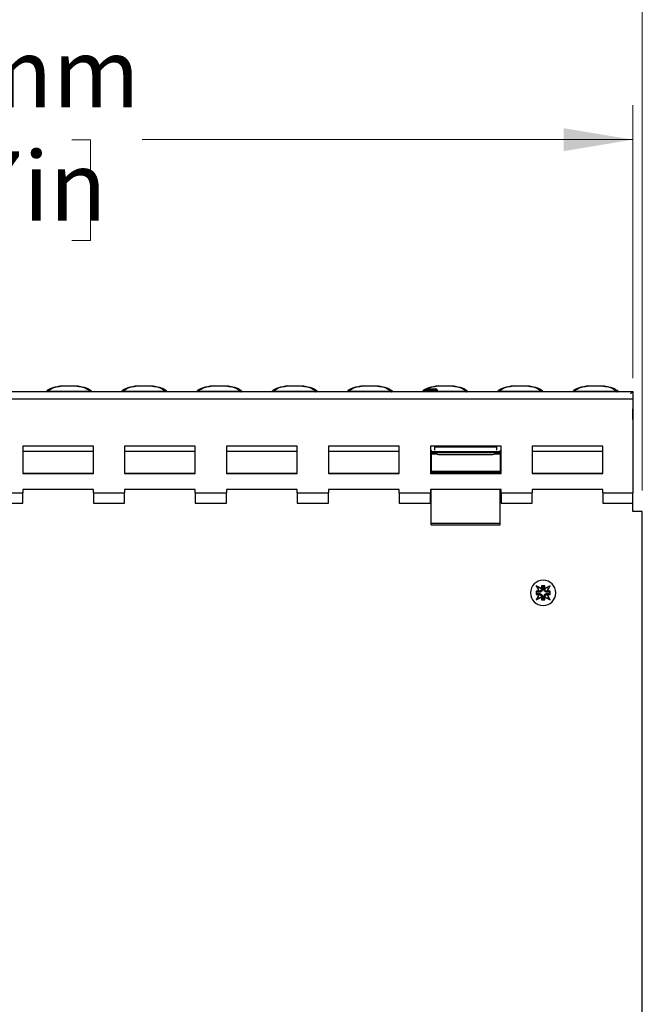
# Model space of a CAD drawing. Units: millimetres. Extents: x 126 to 4202, y 71 to 2740.
# Drawn here: x 2030 to 2259, y 1438 to 1800 of the extents above; entities that cross this region are included whole.
import ezdxf

# ---------------------------------------------------------------- set-up
doc = ezdxf.new("R2010")
doc.units = ezdxf.units.MM
doc.header["$LTSCALE"] = 10
doc.styles.add('SLDTEXTSTYLE0', font='TXT', dxfattribs={"width": 0.7})
doc.dimstyles.new('SLDDIMSTYLE0', dxfattribs={"dimtxt": 25.4, "dimasz": 25.4, "dimexe": 0, "dimexo": 0.0625, "dimgap": 6.35, "dimtad": 0, "dimtih": 1, "dimtoh": 1, "dimdec": 0, "dimrnd": 1e-09, "dimzin": 12, "dimdsep": 46, "dimtxsty": 'SLDTEXTSTYLE0', "dimsah": 1, "dimcen": 0.09, "dimadec": 0, "dimazin": 3, "dimtfac": 1, "dimtdec": 4, "dimtofl": 0, "dimtmove": 0, "dimatfit": 3, "dimfxl": 1, "dimfrac": 2, "dimtolj": 1, "dimtzin": 12, "dimarcsym": 0})

# ---------------------------------------------------------------- blocks, each defined once
blk = doc.blocks.new('_D_2')
at = {"color": 7, "linetype": 'Continuous', "lineweight": 0}
for p, q in [((1757.54, 1671.11), (1757.54, 1768.99)), ((2255.54, 1668.52), (2255.54, 1768.99)), ((1757.54, 1756.29), (1938.1, 1756.29)), ((1963.92, 1756.25), (1957.1, 1756.25)), ((1957.1, 1756.25), (1957.1, 1719.21)), ((2049.16, 1756.25), (2055.98, 1756.25)), ((2055.98, 1756.25), (2055.98, 1719.21)), ((2255.54, 1756.29), (2074.98, 1756.29)), ((1957.1, 1719.21), (1963.92, 1719.21)), ((2055.98, 1719.21), (2049.16, 1719.21))]:
    blk.add_line(p, q, dxfattribs=at)
at = {"color": 7, "linetype": 'Continuous', "lineweight": 18}
for points in [[(1757.54, 1756.29), (1782.94, 1752.06), (1782.94, 1760.52)], [(2255.54, 1756.29), (2230.14, 1760.52), (2230.14, 1752.06)]]:
    blk.add_solid(points, dxfattribs=at)
at = {"color": 7, "linetype": 'Continuous', "lineweight": 18, "char_height": 25.4, "attachment_point": 1, "style": 'SLDTEXTSTYLE0'}
for s, insert in [('500mm', (1952.25, 1793.55)), ('19.7in', (1963.92, 1751.95))]:
    blk.add_mtext(s, dxfattribs=dict(at, insert=insert))
blk = doc.blocks.new('_D_3')
at = {"color": 7, "linetype": 'Continuous', "lineweight": 0}
for p, q in [((1754.04, 1627.19), (1754.04, 1876.43)), ((2259.04, 1627.19), (2259.04, 1876.43)), ((1754.04, 1863.73), (1937.78, 1863.73)), ((1963.61, 1863.7), (1956.78, 1863.7)), ((1956.78, 1863.7), (1956.78, 1826.66)), ((2049.47, 1863.7), (2056.3, 1863.7)), ((2056.3, 1863.7), (2056.3, 1826.66)), ((2259.04, 1863.73), (2075.3, 1863.73)), ((1956.78, 1826.66), (1963.61, 1826.66)), ((2056.3, 1826.66), (2049.47, 1826.66))]:
    blk.add_line(p, q, dxfattribs=at)
at = {"color": 7, "linetype": 'Continuous', "lineweight": 18}
for points in [[(1754.04, 1863.73), (1779.44, 1859.5), (1779.44, 1867.96)], [(2259.04, 1863.73), (2233.64, 1867.96), (2233.64, 1859.5)]]:
    blk.add_solid(points, dxfattribs=at)
at = {"color": 7, "linetype": 'Continuous', "lineweight": 18, "char_height": 25.4, "attachment_point": 1, "style": 'SLDTEXTSTYLE0'}
for s, insert in [('505mm', (1952.6, 1900.99)), ('19.9in', (1963.61, 1859.4))]:
    blk.add_mtext(s, dxfattribs=dict(at, insert=insert))

msp = doc.modelspace()

# ---------------------------------------------------------------- linework, layer by layer
at = {"color": 7, "linetype": 'Continuous', "lineweight": 25}
for p, q in [((2255.54, 1663.49), (1757.54, 1663.49)), ((2039.98, 1663.56), (2028.46, 1663.56)), ((2039.9, 1663.6), (2039.83, 1663.56)), ((2040.05, 1663.57), (2039.98, 1663.56)), ((2039.98, 1663.49), (2039.98, 1663.56)), ((2040.31, 1663.49), (2040.29, 1663.59)), ((2055.55, 1663.61), (2040.55, 1663.61)), ((2040.55, 1663.49), (2040.55, 1663.61)), ((2055.55, 1663.49), (2055.55, 1663.61)), ((2055.8, 1663.49), (2055.82, 1663.59)), ((2055.98, 1663.57), (2056.04, 1663.56)), ((2056.13, 1663.56), (2056.05, 1663.57)), ((2067.65, 1663.56), (2056.13, 1663.56)), ((2056.13, 1663.49), (2056.13, 1663.56)), ((2056.2, 1663.6), (2056.27, 1663.56)), ((2067.58, 1663.6), (2067.51, 1663.56)), ((2067.73, 1663.57), (2067.65, 1663.56)), ((2067.65, 1663.49), (2067.65, 1663.56)), ((2067.98, 1663.49), (2067.96, 1663.59)), ((2083.23, 1663.61), (2068.23, 1663.61)), ((2068.23, 1663.49), (2068.23, 1663.61)), ((2083.23, 1663.49), (2083.23, 1663.61)), ((2083.47, 1663.49), (2083.49, 1663.59)), ((2083.65, 1663.57), (2083.71, 1663.56)), ((2083.81, 1663.56), (2083.73, 1663.57)), ((2095.33, 1663.56), (2083.81, 1663.56)), ((2083.81, 1663.49), (2083.81, 1663.56)), ((2083.88, 1663.6), (2083.95, 1663.56)), ((2095.25, 1663.6), (2095.18, 1663.56)), ((2095.4, 1663.57), (2095.33, 1663.56)), ((2095.33, 1663.49), (2095.33, 1663.56)), ((2095.66, 1663.49), (2095.64, 1663.59)), ((2110.9, 1663.61), (2095.9, 1663.61)), ((2095.9, 1663.49), (2095.9, 1663.61)), ((2110.9, 1663.49), (2110.9, 1663.61)), ((2111.15, 1663.49), (2111.17, 1663.59)), ((2111.33, 1663.57), (2111.39, 1663.56)), ((2111.48, 1663.56), (2111.4, 1663.57)), ((2123, 1663.56), (2111.48, 1663.56)), ((2111.48, 1663.49), (2111.48, 1663.56)), ((2111.55, 1663.6), (2111.62, 1663.56)), ((2122.93, 1663.6), (2122.86, 1663.56)), ((2123.08, 1663.57), (2123, 1663.56)), ((2123, 1663.49), (2123, 1663.56)), ((2123.33, 1663.49), (2123.31, 1663.59)), ((2138.58, 1663.61), (2123.58, 1663.61)), ((2123.58, 1663.49), (2123.58, 1663.61)), ((2138.58, 1663.49), (2138.58, 1663.61)), ((2138.82, 1663.49), (2138.84, 1663.59)), ((2139, 1663.57), (2139.06, 1663.56)), ((2139.16, 1663.56), (2139.08, 1663.57)), ((2150.68, 1663.56), (2139.16, 1663.56)), ((2139.16, 1663.49), (2139.16, 1663.56)), ((2139.23, 1663.6), (2139.3, 1663.56)), ((2150.6, 1663.6), (2150.53, 1663.56)), ((2150.75, 1663.57), (2150.68, 1663.56)), ((2150.68, 1663.49), (2150.68, 1663.56)), ((2151.01, 1663.49), (2150.99, 1663.59)), ((2166.25, 1663.61), (2151.25, 1663.61)), ((2151.25, 1663.49), (2151.25, 1663.61)), ((2166.25, 1663.49), (2166.25, 1663.61)), ((2166.5, 1663.49), (2166.52, 1663.59)), ((2166.68, 1663.57), (2166.74, 1663.56)), ((2166.83, 1663.56), (2166.75, 1663.57)), ((2178.35, 1663.56), (2166.83, 1663.56)), ((2166.83, 1663.49), (2166.83, 1663.56)), ((2166.9, 1663.6), (2166.97, 1663.56)), ((2178.28, 1663.6), (2178.21, 1663.56)), ((2178.43, 1663.57), (2178.35, 1663.56)), ((2178.35, 1663.49), (2178.35, 1663.56)), ((2178.68, 1663.49), (2178.66, 1663.59)), ((2193.93, 1663.61), (2178.93, 1663.61)), ((2178.93, 1663.49), (2178.93, 1663.61)), ((2179.54, 1664.16), (2179.54, 1663.75)), ((2179.54, 1664.16), (2183.54, 1664.16)), ((2180.04, 1664.66), (2183.04, 1664.66)), ((2183.54, 1664.16), (2183.54, 1663.75)), ((2193.93, 1663.49), (2193.93, 1663.61)), ((2194.17, 1663.49), (2194.19, 1663.59)), ((2194.35, 1663.57), (2194.41, 1663.56)), ((2194.51, 1663.56), (2194.43, 1663.57)), ((2206.03, 1663.56), (2194.51, 1663.56)), ((2194.51, 1663.49), (2194.51, 1663.56)), ((2194.58, 1663.6), (2194.65, 1663.56)), ((2205.95, 1663.6), (2205.88, 1663.56)), ((2206.1, 1663.57), (2206.03, 1663.56)), ((2206.03, 1663.49), (2206.03, 1663.56)), ((2206.36, 1663.49), (2206.34, 1663.59)), ((2221.6, 1663.61), (2206.6, 1663.61)), ((2206.6, 1663.49), (2206.6, 1663.61)), ((2221.6, 1663.49), (2221.6, 1663.61)), ((2221.85, 1663.49), (2221.87, 1663.59)), ((2222.03, 1663.57), (2222.09, 1663.56)), ((2222.18, 1663.56), (2222.1, 1663.57)), ((2233.7, 1663.56), (2222.18, 1663.56)), ((2222.18, 1663.49), (2222.18, 1663.56)), ((2222.25, 1663.6), (2222.32, 1663.56)), ((2233.63, 1663.6), (2233.56, 1663.56)), ((2233.78, 1663.57), (2233.7, 1663.56)), ((2233.7, 1663.49), (2233.7, 1663.56)), ((2234.03, 1663.49), (2234.01, 1663.59)), ((2249.28, 1663.61), (2234.28, 1663.61)), ((2234.28, 1663.49), (2234.28, 1663.61)), ((2249.28, 1663.49), (2249.28, 1663.61)), ((2249.52, 1663.49), (2249.54, 1663.59)), ((2249.7, 1663.57), (2249.76, 1663.56)), ((2249.86, 1663.56), (2249.78, 1663.57)), ((2255.62, 1663.56), (2249.86, 1663.56)), ((2249.86, 1663.49), (2249.86, 1663.56)), ((2249.93, 1663.6), (2250, 1663.56)), ((2255.54, 1663.49), (2255.54, 1660.9)), ((2255.62, 1663.56), (2255.62, 1663.56)), ((1757.54, 1660.9), (2255.54, 1660.9)), ((2255.54, 1660.9), (2255.54, 1626.4)), ((2255.54, 1655.14), (2255.62, 1659.55)), ((2255.54, 1655.04), (2255.62, 1659.45)), ((2255.62, 1657.79), (2255.62, 1659.45)), ((2255.54, 1653.38), (2255.62, 1657.79)), ((2255.62, 1657.49), (2255.62, 1657.79)), ((2057.04, 1643.57), (2031.04, 1643.57)), ((2031.04, 1643.57), (2031.04, 1633.5)), ((2057.04, 1641.57), (2031.04, 1641.57)), ((2057.04, 1633.5), (2057.04, 1643.57)), ((2094.54, 1643.57), (2068.54, 1643.57)), ((2068.54, 1643.57), (2068.54, 1633.5)), ((2094.54, 1641.57), (2068.54, 1641.57)), ((2094.54, 1633.5), (2094.54, 1643.57)), ((2132.04, 1643.57), (2106.04, 1643.57)), ((2106.04, 1643.57), (2106.04, 1633.5)), ((2132.04, 1641.57), (2106.04, 1641.57)), ((2132.04, 1633.5), (2132.04, 1643.57)), ((2169.54, 1643.57), (2143.54, 1643.57)), ((2143.54, 1643.57), (2143.54, 1633.5)), ((2169.54, 1641.57), (2143.54, 1641.57)), ((2169.54, 1633.5), (2169.54, 1643.57)), ((2207.04, 1643.57), (2181.04, 1643.57)), ((2181.04, 1643.57), (2181.04, 1633.5)), ((2181.29, 1641.57), (2181.04, 1641.57)), ((2181.29, 1642.11), (2181.29, 1641.45)), ((2206.79, 1641.45), (2181.29, 1641.45)), ((2181.29, 1641.45), (2181.29, 1641.15)), ((2206.79, 1641.15), (2181.29, 1641.15)), ((2181.29, 1641.15), (2181.29, 1640.65)), ((2182.54, 1643.57), (2182.54, 1642.11)), ((2205.54, 1643.15), (2182.54, 1643.15)), ((2205.54, 1642.11), (2205.54, 1643.57)), ((2206.79, 1642.11), (2206.79, 1641.45)), ((2207.04, 1641.57), (2206.79, 1641.57)), ((2206.79, 1641.45), (2206.79, 1641.15)), ((2206.79, 1641.15), (2206.79, 1640.65)), ((2207.04, 1633.5), (2207.04, 1643.57)), ((2244.54, 1643.57), (2218.54, 1643.57)), ((2218.54, 1643.57), (2218.54, 1633.5)), ((2244.54, 1641.57), (2218.54, 1641.57)), ((2244.54, 1633.5), (2244.54, 1643.57)), ((2181.29, 1639.57), (2181.04, 1639.57)), ((2181.29, 1640.65), (2181.29, 1634.17)), ((2183.51, 1640.65), (2181.29, 1640.65)), ((2184.54, 1640.47), (2203.54, 1640.47)), ((2206.79, 1640.65), (2204.57, 1640.65)), ((2206.79, 1640.65), (2206.79, 1634.17)), ((2207.04, 1639.57), (2206.79, 1639.57)), ((2031.04, 1633.57), (2057.04, 1633.57)), ((2031.04, 1633.5), (2057.04, 1633.5)), ((2068.54, 1633.57), (2094.54, 1633.57)), ((2068.54, 1633.5), (2094.54, 1633.5)), ((2106.04, 1633.57), (2132.04, 1633.57)), ((2106.04, 1633.5), (2132.04, 1633.5)), ((2143.54, 1633.57), (2169.54, 1633.57)), ((2143.54, 1633.5), (2169.54, 1633.5)), ((2181.29, 1634.57), (2181.04, 1634.57)), ((2181.04, 1633.57), (2181.29, 1633.57)), ((2181.04, 1633.5), (2207.04, 1633.5)), ((2206.79, 1634.17), (2181.29, 1634.17)), ((2181.29, 1634.17), (2181.29, 1634.14)), ((2206.79, 1634.14), (2181.29, 1634.14)), ((2181.29, 1634.14), (2181.29, 1633.68)), ((2206.79, 1633.68), (2181.29, 1633.68)), ((2181.29, 1633.51), (2181.29, 1633.68)), ((2207.04, 1634.57), (2206.79, 1634.57)), ((2206.79, 1634.17), (2206.79, 1634.14)), ((2206.79, 1634.14), (2206.79, 1633.68)), ((2206.79, 1633.51), (2206.79, 1633.68)), ((2206.79, 1633.57), (2207.04, 1633.57)), ((2218.54, 1633.57), (2244.54, 1633.57)), ((2218.54, 1633.5), (2244.54, 1633.5)), ((2019.54, 1626.4), (2031.04, 1626.4)), ((2057.04, 1627.57), (2031.04, 1627.57)), ((2031.04, 1627.57), (2031.04, 1626.4)), ((2031.04, 1622.54), (2031.04, 1626.4)), ((2057.04, 1626.4), (2057.04, 1627.57)), ((2057.04, 1626.4), (2068.54, 1626.4)), ((2057.04, 1626.4), (2057.04, 1622.54)), ((2094.54, 1627.57), (2068.54, 1627.57)), ((2068.54, 1627.57), (2068.54, 1626.4)), ((2068.54, 1622.54), (2068.54, 1626.4)), ((2094.54, 1626.4), (2094.54, 1627.57)), ((2094.54, 1626.4), (2106.04, 1626.4)), ((2094.54, 1626.4), (2094.54, 1622.54)), ((2132.04, 1627.57), (2106.04, 1627.57)), ((2106.04, 1627.57), (2106.04, 1626.4)), ((2106.04, 1622.54), (2106.04, 1626.4)), ((2132.04, 1626.4), (2132.04, 1627.57)), ((2132.04, 1626.4), (2143.54, 1626.4)), ((2132.04, 1626.4), (2132.04, 1622.54)), ((2169.54, 1627.57), (2143.54, 1627.57)), ((2143.54, 1627.57), (2143.54, 1626.4)), ((2143.54, 1622.54), (2143.54, 1626.4)), ((2169.54, 1626.4), (2169.54, 1627.57)), ((2169.54, 1626.4), (2181.04, 1626.4)), ((2169.54, 1626.4), (2169.54, 1622.54)), ((2207.04, 1627.57), (2181.04, 1627.57)), ((2181.04, 1627.57), (2181.04, 1626.4)), ((2181.04, 1622.54), (2181.04, 1626.4)), ((2181.29, 1615.13), (2181.29, 1627.57)), ((2206.79, 1615.13), (2206.79, 1627.57)), ((2207.04, 1626.4), (2207.04, 1627.57)), ((2207.04, 1626.4), (2218.54, 1626.4)), ((2207.04, 1626.4), (2207.04, 1622.54)), ((2244.54, 1627.57), (2218.54, 1627.57)), ((2218.54, 1627.57), (2218.54, 1626.4)), ((2218.54, 1622.54), (2218.54, 1626.4)), ((2244.54, 1626.4), (2244.54, 1627.57)), ((2244.54, 1626.4), (2255.54, 1626.4)), ((2244.54, 1626.4), (2244.54, 1622.54)), ((2255.54, 1622.54), (2255.54, 1626.4)), ((2019.54, 1622.54), (2031.04, 1622.54)), ((2057.04, 1622.54), (2068.54, 1622.54)), ((2094.54, 1622.54), (2106.04, 1622.54)), ((2132.04, 1622.54), (2143.54, 1622.54)), ((2169.54, 1622.54), (2181.04, 1622.54)), ((2207.04, 1622.54), (2218.54, 1622.54)), ((2244.54, 1622.54), (2255.54, 1622.54)), ((2255.54, 1619.57), (2255.54, 1622.54)), ((2259.04, 1619.57), (2255.54, 1619.57)), ((2259.04, 1129.07), (2259.04, 1619.57)), ((2206.79, 1615.13), (2181.29, 1615.13)), ((2181.29, 1614.67), (2181.29, 1615.13)), ((2181.29, 1614.67), (2206.79, 1614.67)), ((2206.79, 1614.67), (2206.79, 1615.13)), ((2219.99, 1592.12), (2220.96, 1590.22)), ((2220, 1592.11), (2219.99, 1592.12)), ((2221.89, 1591.15), (2219.99, 1592.12)), ((2220.79, 1590.21), (2219.99, 1590.21)), ((2219.99, 1590.21), (2219.99, 1588.93)), ((2220.55, 1591.09), (2221.04, 1590.15)), ((2220.96, 1590.22), (2220.79, 1590.21)), ((2221.17, 1589.83), (2220.79, 1590.21)), ((2221.04, 1590.15), (2220.96, 1590.22)), ((2221.96, 1591.08), (2221.02, 1591.56)), ((2221.9, 1591.32), (2221.89, 1591.15)), ((2221.89, 1591.15), (2221.96, 1591.08)), ((2223.18, 1592.12), (2221.9, 1592.12)), ((2221.9, 1592.12), (2221.9, 1591.32)), ((2222.28, 1590.94), (2221.9, 1591.32)), ((2221.92, 1591.99), (2222.54, 1592.07)), ((2222.28, 1592.06), (2222.28, 1590.94)), ((2222.54, 1592.07), (2223.16, 1591.99)), ((2222.8, 1590.94), (2222.8, 1592.06)), ((2222.8, 1590.94), (2223.18, 1591.32)), ((2224.06, 1591.56), (2223.11, 1591.08)), ((2223.11, 1591.08), (2223.19, 1591.15)), ((2223.18, 1591.32), (2223.18, 1592.12)), ((2223.19, 1591.15), (2223.18, 1591.32)), ((2225.09, 1592.12), (2223.19, 1591.15)), ((2223.91, 1589.83), (2224.29, 1590.21)), ((2224.04, 1590.15), (2224.53, 1591.09)), ((2224.11, 1590.22), (2224.04, 1590.15)), ((2224.11, 1590.22), (2225.09, 1592.12)), ((2224.29, 1590.21), (2224.11, 1590.22)), ((2225.09, 1590.21), (2224.29, 1590.21)), ((2225.08, 1592.11), (2225.09, 1592.12)), ((2225.09, 1588.93), (2225.09, 1590.21)), ((2219.99, 1588.93), (2220.79, 1588.93)), ((2220.96, 1588.92), (2219.99, 1587.02)), ((2219.99, 1587.02), (2221.89, 1588)), ((2220, 1587.03), (2219.99, 1587.02)), ((2221.17, 1589.83), (2220.05, 1589.83)), ((2220.05, 1589.31), (2221.17, 1589.31)), ((2221.04, 1589), (2220.55, 1588.05)), ((2221.17, 1589.31), (2220.79, 1588.93)), ((2220.79, 1588.93), (2220.96, 1588.92)), ((2220.96, 1588.92), (2221.04, 1589)), ((2221.02, 1587.58), (2221.96, 1588.07)), ((2221.96, 1588.07), (2221.89, 1588)), ((2221.89, 1588), (2221.9, 1587.82)), ((2222.28, 1588.2), (2221.9, 1587.82)), ((2221.9, 1587.82), (2221.9, 1587.02)), ((2221.9, 1587.02), (2223.18, 1587.02)), ((2222.54, 1587.07), (2221.92, 1587.15)), ((2222.28, 1588.2), (2222.28, 1587.08)), ((2223.16, 1587.15), (2222.54, 1587.07)), ((2222.8, 1587.08), (2222.8, 1588.2)), ((2222.8, 1588.2), (2223.18, 1587.82)), ((2223.19, 1588), (2223.11, 1588.07)), ((2223.11, 1588.07), (2224.06, 1587.58)), ((2223.18, 1587.82), (2223.19, 1588)), ((2223.18, 1587.02), (2223.18, 1587.82)), ((2223.19, 1588), (2225.09, 1587.02)), ((2225.03, 1589.83), (2223.91, 1589.83)), ((2223.91, 1589.31), (2225.03, 1589.31)), ((2223.91, 1589.31), (2224.29, 1588.93)), ((2224.04, 1589), (2224.11, 1588.92)), ((2224.53, 1588.05), (2224.04, 1589)), ((2224.11, 1588.92), (2224.29, 1588.93)), ((2225.09, 1587.02), (2224.11, 1588.92)), ((2224.29, 1588.93), (2225.09, 1588.93)), ((2225.08, 1587.03), (2225.09, 1587.02))]:
    msp.add_line(p, q, dxfattribs=at)
at = {"color": 7, "linetype": 'Continuous', "lineweight": 25, "flags": 128}
for points in [[(2045.58, 1665.7), (2045.29, 1665.67), (2045.23, 1665.65)], [(2050.52, 1665.7), (2050.81, 1665.67), (2050.88, 1665.65)], [(2073.26, 1665.7), (2072.97, 1665.67), (2072.9, 1665.65)], [(2078.2, 1665.7), (2078.49, 1665.67), (2078.55, 1665.65)], [(2100.93, 1665.7), (2100.64, 1665.67), (2100.58, 1665.65)], [(2105.87, 1665.7), (2106.16, 1665.67), (2106.23, 1665.65)], [(2128.61, 1665.7), (2128.32, 1665.67), (2128.25, 1665.65)], [(2133.55, 1665.7), (2133.84, 1665.67), (2133.9, 1665.65)], [(2156.28, 1665.7), (2155.99, 1665.67), (2155.93, 1665.65)], [(2161.22, 1665.7), (2161.51, 1665.67), (2161.58, 1665.65)], [(2183.96, 1665.7), (2183.67, 1665.67), (2183.6, 1665.65)], [(2188.9, 1665.7), (2189.19, 1665.67), (2189.25, 1665.65)], [(2211.63, 1665.7), (2211.34, 1665.67), (2211.28, 1665.65)], [(2216.57, 1665.7), (2216.86, 1665.67), (2216.93, 1665.65)], [(2239.31, 1665.7), (2239.02, 1665.67), (2238.95, 1665.65)], [(2244.25, 1665.7), (2244.54, 1665.67), (2244.6, 1665.65)], [(2220.12, 1588.95), (2220.04, 1589.57), (2220.12, 1590.2)], [(2220.55, 1591.09), (2220.77, 1591.34), (2221.02, 1591.56)], [(2224.06, 1591.56), (2224.31, 1591.34), (2224.53, 1591.09)], [(2224.96, 1590.2), (2225.04, 1589.57), (2224.96, 1588.95)], [(2221.02, 1587.58), (2220.77, 1587.8), (2220.55, 1588.05)], [(2224.53, 1588.05), (2224.31, 1587.8), (2224.06, 1587.58)]]:
    msp.add_lwpolyline(points, dxfattribs=at)
at = {"color": 7, "linetype": 'Continuous', "lineweight": 25}
for centre, radius, start, end in [((2180.04, 1664.16), 0.5, 90, 180), ((2183.04, 1664.16), 0.5, 0, 90), ((2184.54, 1643.47), 3, 230.6296, 270), ((2203.54, 1643.47), 3, 270, 309.3704), ((2222.54, 1589.57), 4.65, 0, 180), ((2222.54, 1589.57), 4.65, 180, 0)]:
    msp.add_arc(centre, radius, start, end, dxfattribs=at)
for points, knots in [([(2045.23, 1665.65), (2044.55, 1665.55), (2043.24, 1665.33), (2041.74, 1664.92), (2040.61, 1664.41), (2039.92, 1663.97), (2039.69, 1663.64), (2039.64, 1663.56)], [0, 0, 0, 0, 0.2611432, 0.5039071, 0.7285895, 0.9353838, 1, 1, 1, 1]), ([(2040.29, 1663.59), (2040.2, 1663.6), (2040.14, 1663.6), (2040.01, 1663.61), (2039.96, 1663.6), (2039.9, 1663.6)], [0, 0, 0, 0, 0.5, 0.5, 1, 1, 1, 1]), ([(2040.55, 1663.61), (2040.58, 1664.09), (2041.01, 1664.5), (2042.69, 1665.19), (2043.93, 1665.47), (2045.58, 1665.7)], [0, 0, 0, 0, 0.5, 0.5, 1, 1, 1, 1]), ([(2045.58, 1665.7), (2045.63, 1665.7), (2045.73, 1665.71), (2045.94, 1665.72), (2046.03, 1665.72), (2046.21, 1665.72), (2046.32, 1665.73), (2046.54, 1665.73), (2046.66, 1665.73), (2046.92, 1665.74), (2047.05, 1665.74), (2047.33, 1665.74), (2047.47, 1665.74), (2047.76, 1665.74), (2047.91, 1665.74), (2048.2, 1665.74), (2048.35, 1665.74), (2048.64, 1665.74), (2048.78, 1665.74), (2049.06, 1665.74), (2049.19, 1665.74), (2049.45, 1665.73), (2049.57, 1665.73), (2049.9, 1665.72), (2050.09, 1665.72), (2050.38, 1665.71), (2050.48, 1665.7), (2050.52, 1665.7)], [0, 0, 0, 0, 0.125, 0.125, 0.1875, 0.1875, 0.25, 0.25, 0.3125, 0.3125, 0.375, 0.375, 0.4375, 0.4375, 0.5, 0.5, 0.5625, 0.5625, 0.625, 0.625, 0.6875, 0.6875, 0.75, 0.75, 0.875, 0.875, 1, 1, 1, 1]), ([(2050.52, 1665.7), (2052.17, 1665.47), (2053.42, 1665.19), (2055.09, 1664.5), (2055.53, 1664.09), (2055.55, 1663.61)], [0, 0, 0, 0, 0.5, 0.5, 1, 1, 1, 1]), ([(2056.48, 1663.56), (2056.44, 1663.62), (2056.24, 1663.92), (2055.6, 1664.35), (2054.5, 1664.87), (2052.97, 1665.31), (2051.6, 1665.54), (2050.88, 1665.65)], [0, 0, 0, 0, 0.044071, 0.247615, 0.474631, 0.725316, 1, 1, 1, 1]), ([(2056.2, 1663.6), (2056.15, 1663.6), (2056.09, 1663.61), (2055.97, 1663.6), (2055.9, 1663.6), (2055.82, 1663.59)], [0, 0, 0, 0, 0.5, 0.5, 1, 1, 1, 1]), ([(2072.9, 1665.65), (2072.22, 1665.55), (2070.92, 1665.33), (2069.41, 1664.92), (2068.29, 1664.41), (2067.6, 1663.97), (2067.37, 1663.64), (2067.31, 1663.56)], [0, 0, 0, 0, 0.261143, 0.503907, 0.72859, 0.935384, 1, 1, 1, 1]), ([(2067.96, 1663.59), (2067.88, 1663.6), (2067.81, 1663.6), (2067.69, 1663.61), (2067.63, 1663.6), (2067.58, 1663.6)], [0, 0, 0, 0, 0.5, 0.5, 1, 1, 1, 1]), ([(2068.23, 1663.61), (2068.26, 1664.09), (2068.69, 1664.5), (2070.37, 1665.19), (2071.61, 1665.47), (2073.26, 1665.7)], [0, 0, 0, 0, 0.5, 0.5, 1, 1, 1, 1]), ([(2073.26, 1665.7), (2073.3, 1665.7), (2073.4, 1665.71), (2073.62, 1665.72), (2073.7, 1665.72), (2073.89, 1665.72), (2073.99, 1665.73), (2074.22, 1665.73), (2074.34, 1665.73), (2074.59, 1665.74), (2074.72, 1665.74), (2075, 1665.74), (2075.15, 1665.74), (2075.44, 1665.74), (2075.58, 1665.74), (2075.88, 1665.74), (2076.03, 1665.74), (2076.31, 1665.74), (2076.46, 1665.74), (2076.73, 1665.74), (2076.87, 1665.74), (2077.12, 1665.73), (2077.24, 1665.73), (2077.58, 1665.72), (2077.77, 1665.72), (2078.06, 1665.71), (2078.15, 1665.7), (2078.2, 1665.7)], [0, 0, 0, 0, 0.125, 0.125, 0.1875, 0.1875, 0.25, 0.25, 0.3125, 0.3125, 0.375, 0.375, 0.4375, 0.4375, 0.5, 0.5, 0.5625, 0.5625, 0.625, 0.625, 0.6875, 0.6875, 0.75, 0.75, 0.875, 0.875, 1, 1, 1, 1]), ([(2078.2, 1665.7), (2079.85, 1665.47), (2081.09, 1665.19), (2082.77, 1664.5), (2083.2, 1664.09), (2083.23, 1663.61)], [0, 0, 0, 0, 0.5, 0.5, 1, 1, 1, 1]), ([(2084.15, 1663.56), (2084.12, 1663.62), (2083.92, 1663.92), (2083.28, 1664.35), (2082.17, 1664.87), (2080.64, 1665.31), (2079.27, 1665.54), (2078.55, 1665.65)], [0, 0, 0, 0, 0.044071, 0.247615, 0.474631, 0.725316, 1, 1, 1, 1]), ([(2083.88, 1663.6), (2083.83, 1663.6), (2083.77, 1663.61), (2083.64, 1663.6), (2083.58, 1663.6), (2083.49, 1663.59)], [0, 0, 0, 0, 0.5, 0.5, 1, 1, 1, 1]), ([(2100.58, 1665.65), (2099.9, 1665.55), (2098.59, 1665.33), (2097.09, 1664.92), (2095.96, 1664.41), (2095.27, 1663.97), (2095.04, 1663.64), (2094.99, 1663.56)], [0, 0, 0, 0, 0.2611432, 0.5039071, 0.7285895, 0.9353838, 1, 1, 1, 1]), ([(2095.64, 1663.59), (2095.55, 1663.6), (2095.49, 1663.6), (2095.36, 1663.61), (2095.31, 1663.6), (2095.25, 1663.6)], [0, 0, 0, 0, 0.5, 0.5, 1, 1, 1, 1]), ([(2095.9, 1663.61), (2095.93, 1664.09), (2096.36, 1664.5), (2098.04, 1665.19), (2099.28, 1665.47), (2100.93, 1665.7)], [0, 0, 0, 0, 0.5, 0.5, 1, 1, 1, 1]), ([(2100.93, 1665.7), (2100.98, 1665.7), (2101.08, 1665.71), (2101.29, 1665.72), (2101.38, 1665.72), (2101.56, 1665.72), (2101.67, 1665.73), (2101.89, 1665.73), (2102.01, 1665.73), (2102.27, 1665.74), (2102.4, 1665.74), (2102.68, 1665.74), (2102.82, 1665.74), (2103.11, 1665.74), (2103.26, 1665.74), (2103.55, 1665.74), (2103.7, 1665.74), (2103.99, 1665.74), (2104.13, 1665.74), (2104.41, 1665.74), (2104.54, 1665.74), (2104.8, 1665.73), (2104.92, 1665.73), (2105.25, 1665.72), (2105.44, 1665.72), (2105.73, 1665.71), (2105.83, 1665.7), (2105.87, 1665.7)], [0, 0, 0, 0, 0.125, 0.125, 0.1875, 0.1875, 0.25, 0.25, 0.3125, 0.3125, 0.375, 0.375, 0.4375, 0.4375, 0.5, 0.5, 0.5625, 0.5625, 0.625, 0.625, 0.6875, 0.6875, 0.75, 0.75, 0.875, 0.875, 1, 1, 1, 1]), ([(2105.87, 1665.7), (2107.52, 1665.47), (2108.77, 1665.19), (2110.44, 1664.5), (2110.88, 1664.09), (2110.9, 1663.61)], [0, 0, 0, 0, 0.5, 0.5, 1, 1, 1, 1]), ([(2111.83, 1663.56), (2111.79, 1663.62), (2111.59, 1663.92), (2110.95, 1664.35), (2109.85, 1664.87), (2108.32, 1665.31), (2106.95, 1665.54), (2106.23, 1665.65)], [0, 0, 0, 0, 0.044071, 0.247615, 0.474631, 0.725316, 1, 1, 1, 1]), ([(2111.55, 1663.6), (2111.5, 1663.6), (2111.44, 1663.61), (2111.32, 1663.6), (2111.25, 1663.6), (2111.17, 1663.59)], [0, 0, 0, 0, 0.5, 0.5, 1, 1, 1, 1]), ([(2128.25, 1665.65), (2127.57, 1665.55), (2126.27, 1665.33), (2124.76, 1664.92), (2123.64, 1664.41), (2122.95, 1663.97), (2122.72, 1663.64), (2122.66, 1663.56)], [0, 0, 0, 0, 0.261143, 0.503907, 0.72859, 0.935384, 1, 1, 1, 1]), ([(2123.31, 1663.59), (2123.23, 1663.6), (2123.16, 1663.6), (2123.04, 1663.61), (2122.98, 1663.6), (2122.93, 1663.6)], [0, 0, 0, 0, 0.5, 0.5, 1, 1, 1, 1]), ([(2123.58, 1663.61), (2123.61, 1664.09), (2124.04, 1664.5), (2125.72, 1665.19), (2126.96, 1665.47), (2128.61, 1665.7)], [0, 0, 0, 0, 0.5, 0.5, 1, 1, 1, 1]), ([(2128.61, 1665.7), (2128.65, 1665.7), (2128.75, 1665.71), (2128.97, 1665.72), (2129.05, 1665.72), (2129.24, 1665.72), (2129.34, 1665.73), (2129.57, 1665.73), (2129.69, 1665.73), (2129.94, 1665.74), (2130.07, 1665.74), (2130.35, 1665.74), (2130.5, 1665.74), (2130.79, 1665.74), (2130.93, 1665.74), (2131.23, 1665.74), (2131.38, 1665.74), (2131.66, 1665.74), (2131.81, 1665.74), (2132.08, 1665.74), (2132.22, 1665.74), (2132.47, 1665.73), (2132.59, 1665.73), (2132.93, 1665.72), (2133.12, 1665.72), (2133.41, 1665.71), (2133.5, 1665.7), (2133.55, 1665.7)], [0, 0, 0, 0, 0.125, 0.125, 0.1875, 0.1875, 0.25, 0.25, 0.3125, 0.3125, 0.375, 0.375, 0.4375, 0.4375, 0.5, 0.5, 0.5625, 0.5625, 0.625, 0.625, 0.6875, 0.6875, 0.75, 0.75, 0.875, 0.875, 1, 1, 1, 1]), ([(2133.55, 1665.7), (2135.2, 1665.47), (2136.44, 1665.19), (2138.12, 1664.5), (2138.55, 1664.09), (2138.58, 1663.61)], [0, 0, 0, 0, 0.5, 0.5, 1, 1, 1, 1]), ([(2139.5, 1663.56), (2139.47, 1663.62), (2139.27, 1663.92), (2138.63, 1664.35), (2137.52, 1664.87), (2135.99, 1665.31), (2134.62, 1665.54), (2133.9, 1665.65)], [0, 0, 0, 0, 0.044071, 0.247615, 0.474631, 0.725316, 1, 1, 1, 1]), ([(2139.23, 1663.6), (2139.18, 1663.6), (2139.12, 1663.61), (2138.99, 1663.6), (2138.93, 1663.6), (2138.84, 1663.59)], [0, 0, 0, 0, 0.5, 0.5, 1, 1, 1, 1]), ([(2155.93, 1665.65), (2155.25, 1665.55), (2153.94, 1665.33), (2152.44, 1664.92), (2151.31, 1664.41), (2150.62, 1663.97), (2150.39, 1663.64), (2150.34, 1663.56)], [0, 0, 0, 0, 0.261143, 0.503907, 0.72859, 0.935384, 1, 1, 1, 1]), ([(2150.99, 1663.59), (2150.9, 1663.6), (2150.84, 1663.6), (2150.71, 1663.61), (2150.66, 1663.6), (2150.6, 1663.6)], [0, 0, 0, 0, 0.5, 0.5, 1, 1, 1, 1]), ([(2151.25, 1663.61), (2151.28, 1664.09), (2151.71, 1664.5), (2153.39, 1665.19), (2154.63, 1665.47), (2156.28, 1665.7)], [0, 0, 0, 0, 0.5, 0.5, 1, 1, 1, 1]), ([(2156.28, 1665.7), (2156.33, 1665.7), (2156.43, 1665.71), (2156.64, 1665.72), (2156.73, 1665.72), (2156.91, 1665.72), (2157.02, 1665.73), (2157.24, 1665.73), (2157.36, 1665.73), (2157.62, 1665.74), (2157.75, 1665.74), (2158.03, 1665.74), (2158.17, 1665.74), (2158.46, 1665.74), (2158.61, 1665.74), (2158.9, 1665.74), (2159.05, 1665.74), (2159.34, 1665.74), (2159.48, 1665.74), (2159.76, 1665.74), (2159.89, 1665.74), (2160.15, 1665.73), (2160.27, 1665.73), (2160.6, 1665.72), (2160.79, 1665.72), (2161.08, 1665.71), (2161.18, 1665.7), (2161.22, 1665.7)], [0, 0, 0, 0, 0.125, 0.125, 0.1875, 0.1875, 0.25, 0.25, 0.3125, 0.3125, 0.375, 0.375, 0.4375, 0.4375, 0.5, 0.5, 0.5625, 0.5625, 0.625, 0.625, 0.6875, 0.6875, 0.75, 0.75, 0.875, 0.875, 1, 1, 1, 1]), ([(2161.22, 1665.7), (2162.87, 1665.47), (2164.12, 1665.19), (2165.79, 1664.5), (2166.23, 1664.09), (2166.25, 1663.61)], [0, 0, 0, 0, 0.5, 0.5, 1, 1, 1, 1]), ([(2167.18, 1663.56), (2167.14, 1663.62), (2166.94, 1663.92), (2166.3, 1664.35), (2165.2, 1664.87), (2163.67, 1665.31), (2162.3, 1665.54), (2161.58, 1665.65)], [0, 0, 0, 0, 0.044071, 0.247615, 0.474631, 0.725316, 1, 1, 1, 1]), ([(2166.9, 1663.6), (2166.85, 1663.6), (2166.79, 1663.61), (2166.67, 1663.6), (2166.6, 1663.6), (2166.52, 1663.59)], [0, 0, 0, 0, 0.5, 0.5, 1, 1, 1, 1]), ([(2183.6, 1665.65), (2182.92, 1665.55), (2181.62, 1665.33), (2180.11, 1664.92), (2178.99, 1664.41), (2178.3, 1663.97), (2178.07, 1663.64), (2178.01, 1663.56)], [0, 0, 0, 0, 0.2611432, 0.5039071, 0.7285895, 0.9353838, 1, 1, 1, 1]), ([(2178.66, 1663.59), (2178.58, 1663.6), (2178.51, 1663.6), (2178.39, 1663.61), (2178.33, 1663.6), (2178.28, 1663.6)], [0, 0, 0, 0, 0.5, 0.5, 1, 1, 1, 1]), ([(2178.93, 1663.61), (2178.96, 1664.09), (2179.39, 1664.5), (2181.07, 1665.19), (2182.31, 1665.47), (2183.96, 1665.7)], [0, 0, 0, 0, 0.5, 0.5, 1, 1, 1, 1]), ([(2179.54, 1663.75), (2179.54, 1663.75), (2179.54, 1663.74), (2179.56, 1663.74), (2179.58, 1663.73), (2179.61, 1663.72), (2179.65, 1663.72), (2179.7, 1663.71), (2179.74, 1663.71), (2179.8, 1663.71), (2179.85, 1663.7), (2179.9, 1663.7), (2179.96, 1663.69), (2180.01, 1663.69), (2180.07, 1663.69), (2180.29, 1663.68), (2180.76, 1663.67), (2181.54, 1663.66), (2182.32, 1663.67), (2182.81, 1663.68), (2183.07, 1663.69), (2183.18, 1663.7), (2183.29, 1663.71), (2183.39, 1663.71), (2183.47, 1663.72), (2183.53, 1663.74), (2183.54, 1663.74), (2183.54, 1663.75)], [0, 0, 0, 0, 0.0235, 0.046139, 0.067917, 0.088832, 0.108886, 0.128078, 0.146408, 0.163877, 0.180483, 0.196228, 0.211111, 0.225132, 0.238291, 0.250589, 0.378733, 0.499779, 0.620878, 0.749064, 0.774562, 0.803511, 0.835911, 0.871761, 0.91106, 0.953807, 1, 1, 1, 1]), ([(2183.96, 1665.7), (2184, 1665.7), (2184.1, 1665.71), (2184.32, 1665.72), (2184.4, 1665.72), (2184.59, 1665.72), (2184.69, 1665.73), (2184.92, 1665.73), (2185.04, 1665.73), (2185.29, 1665.74), (2185.42, 1665.74), (2185.7, 1665.74), (2185.85, 1665.74), (2186.14, 1665.74), (2186.28, 1665.74), (2186.58, 1665.74), (2186.73, 1665.74), (2187.01, 1665.74), (2187.16, 1665.74), (2187.43, 1665.74), (2187.57, 1665.74), (2187.82, 1665.73), (2187.94, 1665.73), (2188.28, 1665.72), (2188.47, 1665.72), (2188.76, 1665.71), (2188.85, 1665.7), (2188.9, 1665.7)], [0, 0, 0, 0, 0.125, 0.125, 0.1875, 0.1875, 0.25, 0.25, 0.3125, 0.3125, 0.375, 0.375, 0.4375, 0.4375, 0.5, 0.5, 0.5625, 0.5625, 0.625, 0.625, 0.6875, 0.6875, 0.75, 0.75, 0.875, 0.875, 1, 1, 1, 1]), ([(2188.9, 1665.7), (2190.55, 1665.47), (2191.79, 1665.19), (2193.47, 1664.5), (2193.9, 1664.09), (2193.93, 1663.61)], [0, 0, 0, 0, 0.5, 0.5, 1, 1, 1, 1]), ([(2194.85, 1663.56), (2194.82, 1663.62), (2194.62, 1663.92), (2193.98, 1664.35), (2192.87, 1664.87), (2191.34, 1665.31), (2189.97, 1665.54), (2189.25, 1665.65)], [0, 0, 0, 0, 0.044071, 0.247615, 0.474631, 0.725316, 1, 1, 1, 1]), ([(2194.58, 1663.6), (2194.53, 1663.6), (2194.47, 1663.61), (2194.34, 1663.6), (2194.28, 1663.6), (2194.19, 1663.59)], [0, 0, 0, 0, 0.5, 0.5, 1, 1, 1, 1]), ([(2211.28, 1665.65), (2210.6, 1665.55), (2209.29, 1665.33), (2207.79, 1664.92), (2206.66, 1664.41), (2205.97, 1663.97), (2205.74, 1663.64), (2205.69, 1663.56)], [0, 0, 0, 0, 0.261143, 0.503907, 0.72859, 0.935384, 1, 1, 1, 1]), ([(2206.34, 1663.59), (2206.25, 1663.6), (2206.19, 1663.6), (2206.06, 1663.61), (2206.01, 1663.6), (2205.95, 1663.6)], [0, 0, 0, 0, 0.5, 0.5, 1, 1, 1, 1]), ([(2206.6, 1663.61), (2206.63, 1664.09), (2207.06, 1664.5), (2208.74, 1665.19), (2209.98, 1665.47), (2211.63, 1665.7)], [0, 0, 0, 0, 0.5, 0.5, 1, 1, 1, 1]), ([(2211.63, 1665.7), (2211.68, 1665.7), (2211.78, 1665.71), (2211.99, 1665.72), (2212.08, 1665.72), (2212.26, 1665.72), (2212.37, 1665.73), (2212.59, 1665.73), (2212.71, 1665.73), (2212.97, 1665.74), (2213.1, 1665.74), (2213.38, 1665.74), (2213.52, 1665.74), (2213.81, 1665.74), (2213.96, 1665.74), (2214.25, 1665.74), (2214.4, 1665.74), (2214.69, 1665.74), (2214.83, 1665.74), (2215.11, 1665.74), (2215.24, 1665.74), (2215.5, 1665.73), (2215.62, 1665.73), (2215.95, 1665.72), (2216.14, 1665.72), (2216.43, 1665.71), (2216.53, 1665.7), (2216.57, 1665.7)], [0, 0, 0, 0, 0.125, 0.125, 0.1875, 0.1875, 0.25, 0.25, 0.3125, 0.3125, 0.375, 0.375, 0.4375, 0.4375, 0.5, 0.5, 0.5625, 0.5625, 0.625, 0.625, 0.6875, 0.6875, 0.75, 0.75, 0.875, 0.875, 1, 1, 1, 1]), ([(2216.57, 1665.7), (2218.22, 1665.47), (2219.47, 1665.19), (2221.14, 1664.5), (2221.58, 1664.09), (2221.6, 1663.61)], [0, 0, 0, 0, 0.5, 0.5, 1, 1, 1, 1]), ([(2222.53, 1663.56), (2222.49, 1663.62), (2222.29, 1663.92), (2221.65, 1664.35), (2220.55, 1664.87), (2219.02, 1665.31), (2217.65, 1665.54), (2216.93, 1665.65)], [0, 0, 0, 0, 0.0440715, 0.2476146, 0.4746315, 0.7253159, 1, 1, 1, 1]), ([(2222.25, 1663.6), (2222.2, 1663.6), (2222.14, 1663.61), (2222.02, 1663.6), (2221.95, 1663.6), (2221.87, 1663.59)], [0, 0, 0, 0, 0.5, 0.5, 1, 1, 1, 1]), ([(2238.95, 1665.65), (2238.27, 1665.55), (2236.97, 1665.33), (2235.46, 1664.92), (2234.34, 1664.41), (2233.65, 1663.97), (2233.42, 1663.64), (2233.36, 1663.56)], [0, 0, 0, 0, 0.261143, 0.503907, 0.72859, 0.935384, 1, 1, 1, 1]), ([(2234.01, 1663.59), (2233.93, 1663.6), (2233.86, 1663.6), (2233.74, 1663.61), (2233.68, 1663.6), (2233.63, 1663.6)], [0, 0, 0, 0, 0.5, 0.5, 1, 1, 1, 1]), ([(2234.28, 1663.61), (2234.31, 1664.09), (2234.74, 1664.5), (2236.42, 1665.19), (2237.66, 1665.47), (2239.31, 1665.7)], [0, 0, 0, 0, 0.5, 0.5, 1, 1, 1, 1]), ([(2239.31, 1665.7), (2239.35, 1665.7), (2239.45, 1665.71), (2239.67, 1665.72), (2239.75, 1665.72), (2239.94, 1665.72), (2240.04, 1665.73), (2240.27, 1665.73), (2240.39, 1665.73), (2240.64, 1665.74), (2240.77, 1665.74), (2241.05, 1665.74), (2241.2, 1665.74), (2241.49, 1665.74), (2241.63, 1665.74), (2241.93, 1665.74), (2242.08, 1665.74), (2242.36, 1665.74), (2242.51, 1665.74), (2242.78, 1665.74), (2242.92, 1665.74), (2243.17, 1665.73), (2243.29, 1665.73), (2243.63, 1665.72), (2243.82, 1665.72), (2244.11, 1665.71), (2244.2, 1665.7), (2244.25, 1665.7)], [0, 0, 0, 0, 0.125, 0.125, 0.1875, 0.1875, 0.25, 0.25, 0.3125, 0.3125, 0.375, 0.375, 0.4375, 0.4375, 0.5, 0.5, 0.5625, 0.5625, 0.625, 0.625, 0.6875, 0.6875, 0.75, 0.75, 0.875, 0.875, 1, 1, 1, 1]), ([(2244.25, 1665.7), (2245.9, 1665.47), (2247.14, 1665.19), (2248.82, 1664.5), (2249.25, 1664.09), (2249.28, 1663.61)], [0, 0, 0, 0, 0.5, 0.5, 1, 1, 1, 1]), ([(2250.2, 1663.56), (2250.17, 1663.62), (2249.97, 1663.92), (2249.33, 1664.35), (2248.22, 1664.87), (2246.69, 1665.31), (2245.32, 1665.54), (2244.6, 1665.65)], [0, 0, 0, 0, 0.044071, 0.247615, 0.474631, 0.725316, 1, 1, 1, 1]), ([(2249.93, 1663.6), (2249.88, 1663.6), (2249.82, 1663.61), (2249.69, 1663.6), (2249.63, 1663.6), (2249.54, 1663.59)], [0, 0, 0, 0, 0.5, 0.5, 1, 1, 1, 1]), ([(2255.62, 1663.56), (2255.61, 1663.56), (2255.59, 1663.56), (2255.55, 1663.55), (2255.51, 1663.53), (2255.46, 1663.5), (2255.39, 1663.45), (2255.28, 1663.37), (2255.12, 1663.25), (2254.96, 1663.11), (2254.8, 1662.95), (2254.7, 1662.84), (2254.65, 1662.78), (2254.65, 1662.78)], [0, 0, 0, 0, 0.053831, 0.109144, 0.166184, 0.225157, 0.286239, 0.422549, 0.571626, 0.716368, 0.856658, 0.999949, 1, 1, 1, 1]), ([(2221.96, 1591.08), (2221.93, 1590.95), (2221.86, 1590.69), (2221.62, 1590.41), (2221.33, 1590.22), (2221.13, 1590.17), (2221.04, 1590.15)], [0, 0, 0, 0, 0.273764, 0.561504, 0.78626, 1, 1, 1, 1]), ([(2222.28, 1590.94), (2222.26, 1590.79), (2222.22, 1590.46), (2221.92, 1590.08), (2221.54, 1589.87), (2221.29, 1589.84), (2221.17, 1589.83)], [0, 0, 0, 0, 0.270273, 0.562401, 0.789712, 1, 1, 1, 1]), ([(2223.91, 1589.83), (2223.75, 1589.85), (2223.43, 1589.89), (2223.05, 1590.19), (2222.83, 1590.57), (2222.81, 1590.82), (2222.8, 1590.94)], [0, 0, 0, 0, 0.270273, 0.562401, 0.789712, 1, 1, 1, 1]), ([(2224.04, 1590.15), (2223.92, 1590.18), (2223.66, 1590.25), (2223.37, 1590.49), (2223.19, 1590.78), (2223.14, 1590.98), (2223.11, 1591.08)], [0, 0, 0, 0, 0.273764, 0.561504, 0.78626, 1, 1, 1, 1]), ([(2221.04, 1589), (2221.16, 1588.96), (2221.42, 1588.9), (2221.7, 1588.65), (2221.89, 1588.37), (2221.94, 1588.17), (2221.96, 1588.07)], [0, 0, 0, 0, 0.273764, 0.561504, 0.78626, 1, 1, 1, 1]), ([(2221.17, 1589.31), (2221.33, 1589.29), (2221.65, 1589.25), (2222.03, 1588.95), (2222.25, 1588.58), (2222.27, 1588.32), (2222.28, 1588.2)], [0, 0, 0, 0, 0.270273, 0.562401, 0.789712, 1, 1, 1, 1]), ([(2222.8, 1588.2), (2222.82, 1588.36), (2222.86, 1588.69), (2223.16, 1589.06), (2223.53, 1589.28), (2223.79, 1589.3), (2223.91, 1589.31)], [0, 0, 0, 0, 0.270273, 0.562401, 0.789712, 1, 1, 1, 1]), ([(2223.11, 1588.07), (2223.15, 1588.19), (2223.21, 1588.45), (2223.46, 1588.74), (2223.75, 1588.93), (2223.95, 1588.97), (2224.04, 1589)], [0, 0, 0, 0, 0.273764, 0.561504, 0.78626, 1, 1, 1, 1])]:
    msp.add_open_spline(points, degree=3, knots=knots, dxfattribs=at)
for points in [[(2040.29, 1663.59), (2040.18, 1663.57), (2040.08, 1663.56), (2039.98, 1663.56)], [(2040.55, 1663.61), (2040.46, 1663.61), (2040.38, 1663.61), (2040.29, 1663.59)], [(2055.82, 1663.59), (2055.73, 1663.61), (2055.64, 1663.61), (2055.55, 1663.61)], [(2056.13, 1663.56), (2056.02, 1663.56), (2055.92, 1663.57), (2055.82, 1663.59)], [(2067.96, 1663.59), (2067.86, 1663.57), (2067.75, 1663.56), (2067.65, 1663.56)], [(2068.23, 1663.61), (2068.14, 1663.61), (2068.05, 1663.61), (2067.96, 1663.59)], [(2083.49, 1663.59), (2083.4, 1663.61), (2083.32, 1663.61), (2083.23, 1663.61)], [(2083.81, 1663.56), (2083.7, 1663.56), (2083.6, 1663.57), (2083.49, 1663.59)], [(2095.64, 1663.59), (2095.53, 1663.57), (2095.43, 1663.56), (2095.33, 1663.56)], [(2095.9, 1663.61), (2095.81, 1663.61), (2095.73, 1663.61), (2095.64, 1663.59)], [(2111.17, 1663.59), (2111.08, 1663.61), (2110.99, 1663.61), (2110.9, 1663.61)], [(2111.48, 1663.56), (2111.37, 1663.56), (2111.27, 1663.57), (2111.17, 1663.59)], [(2123.31, 1663.59), (2123.21, 1663.57), (2123.1, 1663.56), (2123, 1663.56)], [(2123.58, 1663.61), (2123.49, 1663.61), (2123.4, 1663.61), (2123.31, 1663.59)], [(2138.84, 1663.59), (2138.75, 1663.61), (2138.67, 1663.61), (2138.58, 1663.61)], [(2139.16, 1663.56), (2139.05, 1663.56), (2138.95, 1663.57), (2138.84, 1663.59)], [(2150.99, 1663.59), (2150.88, 1663.57), (2150.78, 1663.56), (2150.68, 1663.56)], [(2151.25, 1663.61), (2151.16, 1663.61), (2151.08, 1663.61), (2150.99, 1663.59)], [(2166.52, 1663.59), (2166.43, 1663.61), (2166.34, 1663.61), (2166.25, 1663.61)], [(2166.83, 1663.56), (2166.72, 1663.56), (2166.62, 1663.57), (2166.52, 1663.59)], [(2178.66, 1663.59), (2178.56, 1663.57), (2178.45, 1663.56), (2178.35, 1663.56)], [(2178.93, 1663.61), (2178.84, 1663.61), (2178.75, 1663.61), (2178.66, 1663.59)], [(2194.19, 1663.59), (2194.1, 1663.61), (2194.02, 1663.61), (2193.93, 1663.61)], [(2194.51, 1663.56), (2194.4, 1663.56), (2194.3, 1663.57), (2194.19, 1663.59)], [(2206.34, 1663.59), (2206.23, 1663.57), (2206.13, 1663.56), (2206.03, 1663.56)], [(2206.6, 1663.61), (2206.51, 1663.61), (2206.43, 1663.61), (2206.34, 1663.59)], [(2221.87, 1663.59), (2221.78, 1663.61), (2221.69, 1663.61), (2221.6, 1663.61)], [(2222.18, 1663.56), (2222.07, 1663.56), (2221.97, 1663.57), (2221.87, 1663.59)], [(2234.01, 1663.59), (2233.91, 1663.57), (2233.8, 1663.56), (2233.7, 1663.56)], [(2234.28, 1663.61), (2234.19, 1663.61), (2234.1, 1663.61), (2234.01, 1663.59)], [(2249.54, 1663.59), (2249.45, 1663.61), (2249.37, 1663.61), (2249.28, 1663.61)], [(2249.86, 1663.56), (2249.75, 1663.56), (2249.65, 1663.57), (2249.54, 1663.59)]]:
    msp.add_open_spline(points, degree=3, dxfattribs=at)

# ---------------------------------------------------------------- dimensions: what is measured, and where the dimension line sits
at = {"color": 7, "linetype": 'Continuous', "lineweight": 18}
for base, p1, p2, picture, middle in [((2259.04, 1863.73), (1754.04, 1619.57), (2259.04, 1619.57), '_D_3', (2006.54, 1863.73)), ((1757.54, 1756.29), (2255.54, 1660.9), (1757.54, 1663.49), '_D_2', (2006.54, 1756.29))]:
    dim = msp.add_linear_dim(base=base, p1=p1, p2=p2, dimstyle='SLDDIMSTYLE0', dxfattribs=at)
    dim.commit()
    dim.dimension.update_dxf_attribs({"geometry": picture, "text_midpoint": middle, "dimtype": 160})

doc.saveas('drawing.dxf')
